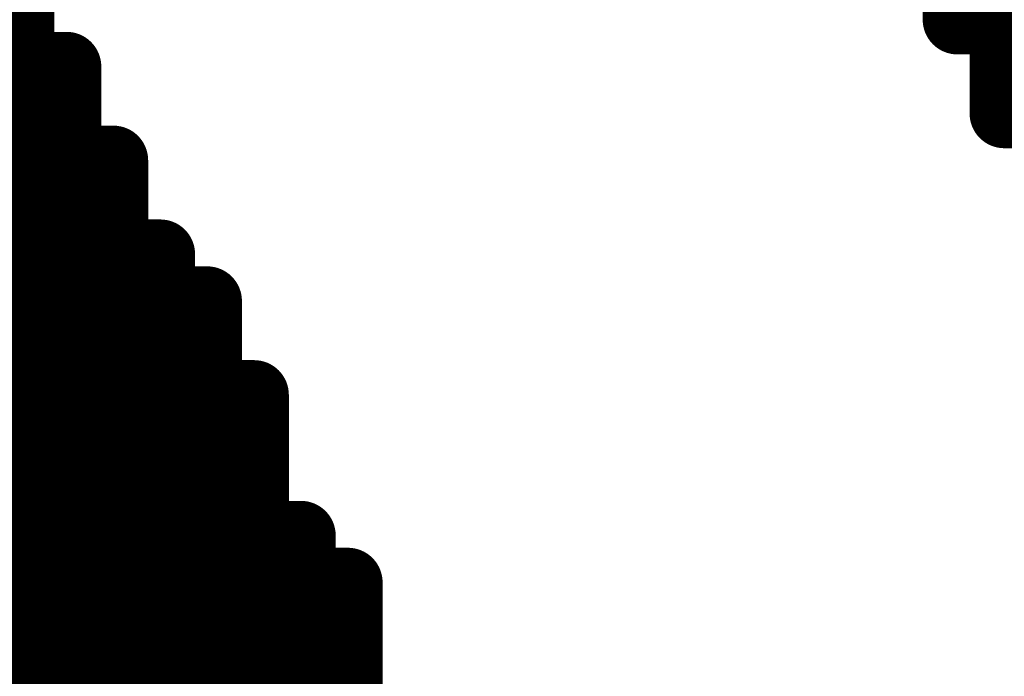
# Model space of a CAD drawing. Extents: x -12.1 to 35.3, y -10.6 to 49.4.
# Drawn here: x 13.6 to 13.9, y 10.3 to 10.6 of the extents above; entities that cross this region are included whole.
import ezdxf

# ---------------------------------------------------------------- set-up
doc = ezdxf.new("R2010")
doc.units = 0
doc.header["$MEASUREMENT"] = 0
doc.layers.add('LAYNR1', color=2, linetype='Continuous')

msp = doc.modelspace()

# ---------------------------------------------------------------- linework, layer by layer
at = {"layer": 'LAYNR1', "const_width": 0.0254}
for points in [[(13.90494, 10.63927), (13.90494, 10.57069)], [(13.92209, 10.60498), (13.92209, 10.57069)], [(13.56204, 10.58783), (13.56204, 10.55354)], [(13.5449, 10.57069), (13.56204, 10.57069)], [(13.90494, 10.57069), (13.92209, 10.57069)], [(13.92209, 10.57069), (13.92209, 10.5364)], [(13.92209, 10.57069), (13.93923, 10.57069)], [(13.56204, 10.55354), (13.5449, 10.55354)], [(13.56204, 10.51925), (13.56204, 10.55354)], [(13.56204, 10.55354), (13.57919, 10.55354)], [(13.57919, 10.55354), (13.57919, 10.51925)], [(13.92209, 10.55354), (13.93923, 10.55354)], [(13.5449, 10.5364), (13.56204, 10.5364)], [(13.56204, 10.5364), (13.57919, 10.5364)], [(13.92209, 10.5364), (13.93923, 10.5364)], [(13.5449, 10.51925), (13.56204, 10.51925)], [(13.57919, 10.51925), (13.56204, 10.51925)], [(13.56204, 10.51925), (13.56204, 10.48496)], [(13.57919, 10.48496), (13.57919, 10.51925)], [(13.57919, 10.51925), (13.59633, 10.51925)], [(13.59633, 10.51925), (13.59633, 10.48496)], [(13.5449, 10.50211), (13.56204, 10.50211)], [(13.56204, 10.50211), (13.57919, 10.50211)], [(13.57919, 10.50211), (13.59633, 10.50211)], [(13.56204, 10.48496), (13.5449, 10.48496)], [(13.56204, 10.46782), (13.56204, 10.48496)], [(13.56204, 10.48496), (13.57919, 10.48496)], [(13.59633, 10.48496), (13.57919, 10.48496)], [(13.57919, 10.48496), (13.57919, 10.46782)], [(13.59633, 10.46782), (13.59633, 10.48496)], [(13.59633, 10.48496), (13.61348, 10.48496)], [(13.61348, 10.48496), (13.61348, 10.46782)], [(13.56204, 10.46782), (13.5449, 10.46782)], [(13.57919, 10.46782), (13.56204, 10.46782)], [(13.56204, 10.43353), (13.56204, 10.46782)], [(13.57919, 10.43353), (13.57919, 10.46782)], [(13.57919, 10.46782), (13.59633, 10.46782)], [(13.61348, 10.46782), (13.59633, 10.46782)], [(13.59633, 10.46782), (13.59633, 10.43353)], [(13.61348, 10.43353), (13.61348, 10.46782)], [(13.61348, 10.46782), (13.63062, 10.46782)], [(13.63062, 10.46782), (13.63062, 10.43353)], [(13.5449, 10.45067), (13.56204, 10.45067)], [(13.56204, 10.45067), (13.57919, 10.45067)], [(13.57919, 10.45067), (13.59633, 10.45067)], [(13.59633, 10.45067), (13.61348, 10.45067)], [(13.61348, 10.45067), (13.63062, 10.45067)], [(13.5449, 10.43353), (13.56204, 10.43353)], [(13.57919, 10.43353), (13.56204, 10.43353)], [(13.56204, 10.43353), (13.56204, 10.38209)], [(13.59633, 10.43353), (13.57919, 10.43353)], [(13.57919, 10.38209), (13.57919, 10.43353)], [(13.59633, 10.38209), (13.59633, 10.43353)], [(13.59633, 10.43353), (13.61348, 10.43353)], [(13.63062, 10.43353), (13.61348, 10.43353)], [(13.61348, 10.43353), (13.61348, 10.38209)], [(13.63062, 10.38209), (13.63062, 10.43353)], [(13.63062, 10.43353), (13.64777, 10.43353)], [(13.64777, 10.43353), (13.64777, 10.38209)], [(13.5449, 10.41638), (13.56204, 10.41638)], [(13.56204, 10.41638), (13.57919, 10.41638)], [(13.57919, 10.41638), (13.59633, 10.41638)], [(13.59633, 10.41638), (13.61348, 10.41638)], [(13.61348, 10.41638), (13.63062, 10.41638)], [(13.63062, 10.41638), (13.64777, 10.41638)], [(13.5449, 10.39924), (13.56204, 10.39924)], [(13.56204, 10.39924), (13.57919, 10.39924)], [(13.57919, 10.39924), (13.59633, 10.39924)], [(13.59633, 10.39924), (13.61348, 10.39924)], [(13.61348, 10.39924), (13.63062, 10.39924)], [(13.63062, 10.39924), (13.64777, 10.39924)], [(13.5449, 10.38209), (13.56204, 10.38209)], [(13.56204, 10.38209), (13.56204, 10.36495)], [(13.56204, 10.38209), (13.57919, 10.38209)], [(13.59633, 10.38209), (13.57919, 10.38209)], [(13.57919, 10.38209), (13.57919, 10.36495)], [(13.61348, 10.38209), (13.59633, 10.38209)], [(13.59633, 10.36495), (13.59633, 10.38209)], [(13.61348, 10.36495), (13.61348, 10.38209)], [(13.61348, 10.38209), (13.63062, 10.38209)], [(13.64777, 10.38209), (13.63062, 10.38209)], [(13.63062, 10.38209), (13.63062, 10.36495)], [(13.64777, 10.36495), (13.64777, 10.38209)], [(13.64777, 10.38209), (13.66491, 10.38209)], [(13.66491, 10.38209), (13.66491, 10.36495)], [(13.5449, 10.36495), (13.56204, 10.36495)], [(13.56204, 10.36495), (13.57919, 10.36495)], [(13.56204, 10.36495), (13.56204, 10.31351)], [(13.57919, 10.36495), (13.57919, 10.31351)], [(13.57919, 10.36495), (13.59633, 10.36495)], [(13.61348, 10.36495), (13.59633, 10.36495)], [(13.59633, 10.36495), (13.59633, 10.31351)], [(13.63062, 10.36495), (13.61348, 10.36495)], [(13.61348, 10.31351), (13.61348, 10.36495)], [(13.63062, 10.31351), (13.63062, 10.36495)], [(13.63062, 10.36495), (13.64777, 10.36495)], [(13.66491, 10.36495), (13.64777, 10.36495)], [(13.64777, 10.36495), (13.64777, 10.31351)], [(13.66491, 10.31351), (13.66491, 10.36495)], [(13.66491, 10.36495), (13.68206, 10.36495)], [(13.68206, 10.36495), (13.68206, 10.31351)], [(13.5449, 10.3478), (13.56204, 10.3478)], [(13.56204, 10.3478), (13.57919, 10.3478)], [(13.57919, 10.3478), (13.59633, 10.3478)], [(13.59633, 10.3478), (13.61348, 10.3478)], [(13.61348, 10.3478), (13.63062, 10.3478)], [(13.63062, 10.3478), (13.64777, 10.3478)], [(13.64777, 10.3478), (13.66491, 10.3478)], [(13.66491, 10.3478), (13.68206, 10.3478)], [(13.5449, 10.33066), (13.56204, 10.33066)], [(13.56204, 10.33066), (13.57919, 10.33066)], [(13.57919, 10.33066), (13.59633, 10.33066)], [(13.59633, 10.33066), (13.61348, 10.33066)], [(13.61348, 10.33066), (13.63062, 10.33066)], [(13.63062, 10.33066), (13.64777, 10.33066)], [(13.64777, 10.33066), (13.66491, 10.33066)], [(13.66491, 10.33066), (13.68206, 10.33066)]]:
    msp.add_lwpolyline(points, dxfattribs=at)
at = {"layer": 'LAYNR1', "const_width": 0.0127}
for points in [[(13.55569, 10.57069, 1), (13.56839, 10.57069, 1)], [(13.89859, 10.57069, 1), (13.91129, 10.57069, 1)], [(13.89859, 10.57069, 1), (13.91129, 10.57069, 1)], [(13.91574, 10.57069, 1), (13.92844, 10.57069, 1)], [(13.91574, 10.57069, 1), (13.92844, 10.57069, 1)], [(13.91574, 10.57069, 1), (13.92844, 10.57069, 1)], [(13.91574, 10.57069, 1), (13.92844, 10.57069, 1)], [(13.55569, 10.55354, 1), (13.56839, 10.55354, 1)], [(13.55569, 10.55354, 1), (13.56839, 10.55354, 1)], [(13.55569, 10.55354, 1), (13.56839, 10.55354, 1)], [(13.55569, 10.55354, 1), (13.56839, 10.55354, 1)], [(13.57284, 10.55354, 1), (13.58554, 10.55354, 1)], [(13.57284, 10.55354, 1), (13.58554, 10.55354, 1)], [(13.91574, 10.55354, 1), (13.92844, 10.55354, 1)], [(13.55569, 10.5364, 1), (13.56839, 10.5364, 1)], [(13.55569, 10.5364, 1), (13.56839, 10.5364, 1)], [(13.57284, 10.5364, 1), (13.58554, 10.5364, 1)], [(13.91574, 10.5364, 1), (13.92844, 10.5364, 1)], [(13.91574, 10.5364, 1), (13.92844, 10.5364, 1)], [(13.55569, 10.51925, 1), (13.56839, 10.51925, 1)], [(13.55569, 10.51925, 1), (13.56839, 10.51925, 1)], [(13.55569, 10.51925, 1), (13.56839, 10.51925, 1)], [(13.55569, 10.51925, 1), (13.56839, 10.51925, 1)], [(13.57284, 10.51925, 1), (13.58554, 10.51925, 1)], [(13.57284, 10.51925, 1), (13.58554, 10.51925, 1)], [(13.57284, 10.51925, 1), (13.58554, 10.51925, 1)], [(13.57284, 10.51925, 1), (13.58554, 10.51925, 1)], [(13.58998, 10.51925, 1), (13.60268, 10.51925, 1)], [(13.58998, 10.51925, 1), (13.60268, 10.51925, 1)], [(13.55569, 10.50211, 1), (13.56839, 10.50211, 1)], [(13.55569, 10.50211, 1), (13.56839, 10.50211, 1)], [(13.57284, 10.50211, 1), (13.58554, 10.50211, 1)], [(13.57284, 10.50211, 1), (13.58554, 10.50211, 1)], [(13.58998, 10.50211, 1), (13.60268, 10.50211, 1)], [(13.55569, 10.48496, 1), (13.56839, 10.48496, 1)], [(13.55569, 10.48496, 1), (13.56839, 10.48496, 1)], [(13.55569, 10.48496, 1), (13.56839, 10.48496, 1)], [(13.55569, 10.48496, 1), (13.56839, 10.48496, 1)], [(13.57284, 10.48496, 1), (13.58554, 10.48496, 1)], [(13.57284, 10.48496, 1), (13.58554, 10.48496, 1)], [(13.57284, 10.48496, 1), (13.58554, 10.48496, 1)], [(13.57284, 10.48496, 1), (13.58554, 10.48496, 1)], [(13.58998, 10.48496, 1), (13.60268, 10.48496, 1)], [(13.58998, 10.48496, 1), (13.60268, 10.48496, 1)], [(13.58998, 10.48496, 1), (13.60268, 10.48496, 1)], [(13.58998, 10.48496, 1), (13.60268, 10.48496, 1)], [(13.60713, 10.48496, 1), (13.61983, 10.48496, 1)], [(13.60713, 10.48496, 1), (13.61983, 10.48496, 1)], [(13.55569, 10.46782, 1), (13.56839, 10.46782, 1)], [(13.55569, 10.46782, 1), (13.56839, 10.46782, 1)], [(13.55569, 10.46782, 1), (13.56839, 10.46782, 1)], [(13.55569, 10.46782, 1), (13.56839, 10.46782, 1)], [(13.57284, 10.46782, 1), (13.58554, 10.46782, 1)], [(13.57284, 10.46782, 1), (13.58554, 10.46782, 1)], [(13.57284, 10.46782, 1), (13.58554, 10.46782, 1)], [(13.57284, 10.46782, 1), (13.58554, 10.46782, 1)], [(13.58998, 10.46782, 1), (13.60268, 10.46782, 1)], [(13.58998, 10.46782, 1), (13.60268, 10.46782, 1)], [(13.58998, 10.46782, 1), (13.60268, 10.46782, 1)], [(13.58998, 10.46782, 1), (13.60268, 10.46782, 1)], [(13.60713, 10.46782, 1), (13.61983, 10.46782, 1)], [(13.60713, 10.46782, 1), (13.61983, 10.46782, 1)], [(13.60713, 10.46782, 1), (13.61983, 10.46782, 1)], [(13.60713, 10.46782, 1), (13.61983, 10.46782, 1)], [(13.62427, 10.46782, 1), (13.63697, 10.46782, 1)], [(13.62427, 10.46782, 1), (13.63697, 10.46782, 1)], [(13.55569, 10.45067, 1), (13.56839, 10.45067, 1)], [(13.55569, 10.45067, 1), (13.56839, 10.45067, 1)], [(13.57284, 10.45067, 1), (13.58554, 10.45067, 1)], [(13.57284, 10.45067, 1), (13.58554, 10.45067, 1)], [(13.58998, 10.45067, 1), (13.60268, 10.45067, 1)], [(13.58998, 10.45067, 1), (13.60268, 10.45067, 1)], [(13.60713, 10.45067, 1), (13.61983, 10.45067, 1)], [(13.60713, 10.45067, 1), (13.61983, 10.45067, 1)], [(13.62427, 10.45067, 1), (13.63697, 10.45067, 1)], [(13.55569, 10.43353, 1), (13.56839, 10.43353, 1)], [(13.55569, 10.43353, 1), (13.56839, 10.43353, 1)], [(13.55569, 10.43353, 1), (13.56839, 10.43353, 1)], [(13.55569, 10.43353, 1), (13.56839, 10.43353, 1)], [(13.57284, 10.43353, 1), (13.58554, 10.43353, 1)], [(13.57284, 10.43353, 1), (13.58554, 10.43353, 1)], [(13.57284, 10.43353, 1), (13.58554, 10.43353, 1)], [(13.57284, 10.43353, 1), (13.58554, 10.43353, 1)], [(13.58998, 10.43353, 1), (13.60268, 10.43353, 1)], [(13.58998, 10.43353, 1), (13.60268, 10.43353, 1)], [(13.58998, 10.43353, 1), (13.60268, 10.43353, 1)], [(13.58998, 10.43353, 1), (13.60268, 10.43353, 1)], [(13.60713, 10.43353, 1), (13.61983, 10.43353, 1)], [(13.60713, 10.43353, 1), (13.61983, 10.43353, 1)], [(13.60713, 10.43353, 1), (13.61983, 10.43353, 1)], [(13.60713, 10.43353, 1), (13.61983, 10.43353, 1)], [(13.62427, 10.43353, 1), (13.63697, 10.43353, 1)], [(13.62427, 10.43353, 1), (13.63697, 10.43353, 1)], [(13.62427, 10.43353, 1), (13.63697, 10.43353, 1)], [(13.62427, 10.43353, 1), (13.63697, 10.43353, 1)], [(13.64142, 10.43353, 1), (13.65412, 10.43353, 1)], [(13.64142, 10.43353, 1), (13.65412, 10.43353, 1)], [(13.55569, 10.41638, 1), (13.56839, 10.41638, 1)], [(13.55569, 10.41638, 1), (13.56839, 10.41638, 1)], [(13.57284, 10.41638, 1), (13.58554, 10.41638, 1)], [(13.57284, 10.41638, 1), (13.58554, 10.41638, 1)], [(13.58998, 10.41638, 1), (13.60268, 10.41638, 1)], [(13.58998, 10.41638, 1), (13.60268, 10.41638, 1)], [(13.60713, 10.41638, 1), (13.61983, 10.41638, 1)], [(13.60713, 10.41638, 1), (13.61983, 10.41638, 1)], [(13.62427, 10.41638, 1), (13.63697, 10.41638, 1)], [(13.62427, 10.41638, 1), (13.63697, 10.41638, 1)], [(13.64142, 10.41638, 1), (13.65412, 10.41638, 1)], [(13.55569, 10.39924, 1), (13.56839, 10.39924, 1)], [(13.55569, 10.39924, 1), (13.56839, 10.39924, 1)], [(13.57284, 10.39924, 1), (13.58554, 10.39924, 1)], [(13.57284, 10.39924, 1), (13.58554, 10.39924, 1)], [(13.58998, 10.39924, 1), (13.60268, 10.39924, 1)], [(13.58998, 10.39924, 1), (13.60268, 10.39924, 1)], [(13.60713, 10.39924, 1), (13.61983, 10.39924, 1)], [(13.60713, 10.39924, 1), (13.61983, 10.39924, 1)], [(13.62427, 10.39924, 1), (13.63697, 10.39924, 1)], [(13.62427, 10.39924, 1), (13.63697, 10.39924, 1)], [(13.64142, 10.39924, 1), (13.65412, 10.39924, 1)], [(13.55569, 10.38209, 1), (13.56839, 10.38209, 1)], [(13.55569, 10.38209, 1), (13.56839, 10.38209, 1)], [(13.55569, 10.38209, 1), (13.56839, 10.38209, 1)], [(13.55569, 10.38209, 1), (13.56839, 10.38209, 1)], [(13.57284, 10.38209, 1), (13.58554, 10.38209, 1)], [(13.57284, 10.38209, 1), (13.58554, 10.38209, 1)], [(13.57284, 10.38209, 1), (13.58554, 10.38209, 1)], [(13.57284, 10.38209, 1), (13.58554, 10.38209, 1)], [(13.58998, 10.38209, 1), (13.60268, 10.38209, 1)], [(13.58998, 10.38209, 1), (13.60268, 10.38209, 1)], [(13.58998, 10.38209, 1), (13.60268, 10.38209, 1)], [(13.58998, 10.38209, 1), (13.60268, 10.38209, 1)], [(13.60713, 10.38209, 1), (13.61983, 10.38209, 1)], [(13.60713, 10.38209, 1), (13.61983, 10.38209, 1)], [(13.60713, 10.38209, 1), (13.61983, 10.38209, 1)], [(13.60713, 10.38209, 1), (13.61983, 10.38209, 1)], [(13.62427, 10.38209, 1), (13.63697, 10.38209, 1)], [(13.62427, 10.38209, 1), (13.63697, 10.38209, 1)], [(13.62427, 10.38209, 1), (13.63697, 10.38209, 1)], [(13.62427, 10.38209, 1), (13.63697, 10.38209, 1)], [(13.64142, 10.38209, 1), (13.65412, 10.38209, 1)], [(13.64142, 10.38209, 1), (13.65412, 10.38209, 1)], [(13.64142, 10.38209, 1), (13.65412, 10.38209, 1)], [(13.64142, 10.38209, 1), (13.65412, 10.38209, 1)], [(13.65856, 10.38209, 1), (13.67126, 10.38209, 1)], [(13.65856, 10.38209, 1), (13.67126, 10.38209, 1)], [(13.55569, 10.36495, 1), (13.56839, 10.36495, 1)], [(13.55569, 10.36495, 1), (13.56839, 10.36495, 1)], [(13.55569, 10.36495, 1), (13.56839, 10.36495, 1)], [(13.55569, 10.36495, 1), (13.56839, 10.36495, 1)], [(13.57284, 10.36495, 1), (13.58554, 10.36495, 1)], [(13.57284, 10.36495, 1), (13.58554, 10.36495, 1)], [(13.57284, 10.36495, 1), (13.58554, 10.36495, 1)], [(13.57284, 10.36495, 1), (13.58554, 10.36495, 1)], [(13.58998, 10.36495, 1), (13.60268, 10.36495, 1)], [(13.58998, 10.36495, 1), (13.60268, 10.36495, 1)], [(13.58998, 10.36495, 1), (13.60268, 10.36495, 1)], [(13.58998, 10.36495, 1), (13.60268, 10.36495, 1)], [(13.60713, 10.36495, 1), (13.61983, 10.36495, 1)], [(13.60713, 10.36495, 1), (13.61983, 10.36495, 1)], [(13.60713, 10.36495, 1), (13.61983, 10.36495, 1)], [(13.60713, 10.36495, 1), (13.61983, 10.36495, 1)], [(13.62427, 10.36495, 1), (13.63697, 10.36495, 1)], [(13.62427, 10.36495, 1), (13.63697, 10.36495, 1)], [(13.62427, 10.36495, 1), (13.63697, 10.36495, 1)], [(13.62427, 10.36495, 1), (13.63697, 10.36495, 1)], [(13.64142, 10.36495, 1), (13.65412, 10.36495, 1)], [(13.64142, 10.36495, 1), (13.65412, 10.36495, 1)], [(13.64142, 10.36495, 1), (13.65412, 10.36495, 1)], [(13.64142, 10.36495, 1), (13.65412, 10.36495, 1)], [(13.65856, 10.36495, 1), (13.67126, 10.36495, 1)], [(13.65856, 10.36495, 1), (13.67126, 10.36495, 1)], [(13.65856, 10.36495, 1), (13.67126, 10.36495, 1)], [(13.65856, 10.36495, 1), (13.67126, 10.36495, 1)], [(13.67571, 10.36495, 1), (13.68841, 10.36495, 1)], [(13.67571, 10.36495, 1), (13.68841, 10.36495, 1)], [(13.55569, 10.3478, 1), (13.56839, 10.3478, 1)], [(13.55569, 10.3478, 1), (13.56839, 10.3478, 1)], [(13.57284, 10.3478, 1), (13.58554, 10.3478, 1)], [(13.57284, 10.3478, 1), (13.58554, 10.3478, 1)], [(13.58998, 10.3478, 1), (13.60268, 10.3478, 1)], [(13.58998, 10.3478, 1), (13.60268, 10.3478, 1)], [(13.60713, 10.3478, 1), (13.61983, 10.3478, 1)], [(13.60713, 10.3478, 1), (13.61983, 10.3478, 1)], [(13.62427, 10.3478, 1), (13.63697, 10.3478, 1)], [(13.62427, 10.3478, 1), (13.63697, 10.3478, 1)], [(13.64142, 10.3478, 1), (13.65412, 10.3478, 1)], [(13.64142, 10.3478, 1), (13.65412, 10.3478, 1)], [(13.65856, 10.3478, 1), (13.67126, 10.3478, 1)], [(13.65856, 10.3478, 1), (13.67126, 10.3478, 1)], [(13.67571, 10.3478, 1), (13.68841, 10.3478, 1)], [(13.55569, 10.33066, 1), (13.56839, 10.33066, 1)], [(13.55569, 10.33066, 1), (13.56839, 10.33066, 1)], [(13.57284, 10.33066, 1), (13.58554, 10.33066, 1)], [(13.57284, 10.33066, 1), (13.58554, 10.33066, 1)], [(13.58998, 10.33066, 1), (13.60268, 10.33066, 1)], [(13.58998, 10.33066, 1), (13.60268, 10.33066, 1)], [(13.60713, 10.33066, 1), (13.61983, 10.33066, 1)], [(13.60713, 10.33066, 1), (13.61983, 10.33066, 1)], [(13.62427, 10.33066, 1), (13.63697, 10.33066, 1)], [(13.62427, 10.33066, 1), (13.63697, 10.33066, 1)], [(13.64142, 10.33066, 1), (13.65412, 10.33066, 1)], [(13.64142, 10.33066, 1), (13.65412, 10.33066, 1)], [(13.65856, 10.33066, 1), (13.67126, 10.33066, 1)], [(13.65856, 10.33066, 1), (13.67126, 10.33066, 1)], [(13.67571, 10.33066, 1), (13.68841, 10.33066, 1)]]:
    msp.add_lwpolyline(points, format="xyb", close=True, dxfattribs=at)

doc.saveas('drawing.dxf')
